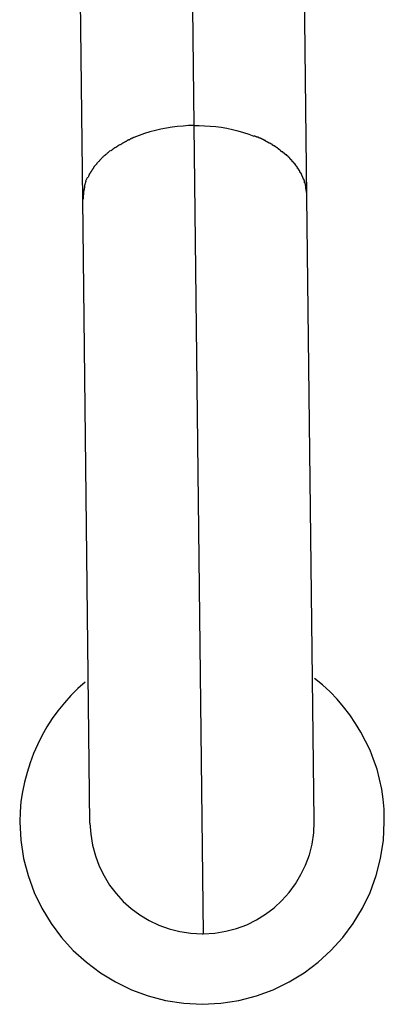
# Model space of a CAD drawing. Extents: x -74 to 74, y -26 to 26.
# Drawn here: x -51 to -51, y -2 to -2 of the extents above; entities that cross this region are included whole.
import ezdxf

# ---------------------------------------------------------------- set-up
doc = ezdxf.new("R2010")
doc.units = 0
doc.layers.get('0').update_dxf_attribs({"linetype": 'CONTINUOUS'})

msp = doc.modelspace()

# ---------------------------------------------------------------- linework, layer by layer
at = {"color": 0}
for points in [[(-51.2842, -1.0761), (-51.2769, -1.706)], [(-51.3636, -1.1288), (-51.3563, -1.7587)], [(-51.1964, -1.7569), (-51.2036, -1.127)], [(-51.277, -1.706), (-51.2808, -1.7061), (-51.2846, -1.7064), (-51.2885, -1.7067), (-51.2925, -1.7072), (-51.2965, -1.7078), (-51.3004, -1.7086), (-51.3044, -1.7095), (-51.3083, -1.7106), (-51.3122, -1.7117), (-51.316, -1.7131), (-51.3197, -1.7146)], [(-51.277, -1.706), (-51.2732, -1.706), (-51.2693, -1.7062), (-51.2654, -1.7065), (-51.2614, -1.7068), (-51.2574, -1.7073), (-51.2535, -1.708), (-51.2494, -1.7088), (-51.2455, -1.7098), (-51.2416, -1.7109), (-51.2377, -1.7122), (-51.2341, -1.7136)], [(-51.2769, -1.706), (-51.2704, -2.2822)], [(-51.3265, -1.718), (-51.3265, -1.718), (-51.3265, -1.718), (-51.3267, -1.718), (-51.3268, -1.718), (-51.3271, -1.7183), (-51.3272, -1.7183), (-51.3275, -1.7186), (-51.3278, -1.7186), (-51.3281, -1.7189), (-51.3281, -1.7189), (-51.3284, -1.7192), (-51.3287, -1.7192), (-51.329, -1.7195), (-51.3291, -1.7195), (-51.3294, -1.7197), (-51.3296, -1.7197), (-51.3299, -1.72)], [(-51.3265, -1.718), (-51.3265, -1.718), (-51.3265, -1.718), (-51.3267, -1.718), (-51.3268, -1.718), (-51.3271, -1.7183), (-51.3272, -1.7183), (-51.3275, -1.7186), (-51.3278, -1.7186), (-51.3281, -1.7189), (-51.3281, -1.7189), (-51.3284, -1.7192), (-51.3287, -1.7192), (-51.329, -1.7195), (-51.3291, -1.7195), (-51.3294, -1.7197), (-51.3296, -1.7197), (-51.3299, -1.72)], [(-51.3232, -1.7163), (-51.3232, -1.7163), (-51.3232, -1.7163), (-51.3234, -1.7163), (-51.3235, -1.7163), (-51.3238, -1.7165), (-51.324, -1.7165), (-51.3243, -1.7168), (-51.3246, -1.7168), (-51.3249, -1.7171), (-51.3249, -1.7171), (-51.3252, -1.7173), (-51.3255, -1.7173), (-51.3258, -1.7176), (-51.3259, -1.7176), (-51.3262, -1.7178), (-51.3264, -1.7178), (-51.3267, -1.7181)], [(-51.3232, -1.7163), (-51.3232, -1.7163), (-51.3232, -1.7163), (-51.3234, -1.7163), (-51.3235, -1.7163), (-51.3238, -1.7165), (-51.324, -1.7165), (-51.3243, -1.7168), (-51.3246, -1.7168), (-51.3249, -1.7171), (-51.3249, -1.7171), (-51.3252, -1.7173), (-51.3255, -1.7173), (-51.3258, -1.7176), (-51.3259, -1.7176), (-51.3262, -1.7178), (-51.3264, -1.7178), (-51.3267, -1.7181)], [(-51.3196, -1.7145), (-51.3196, -1.7145), (-51.3196, -1.7145), (-51.3199, -1.7145), (-51.32, -1.7145), (-51.3203, -1.7148), (-51.3205, -1.7148), (-51.3208, -1.7151), (-51.3211, -1.7151), (-51.3214, -1.7154), (-51.3216, -1.7154), (-51.3219, -1.7156), (-51.3222, -1.7156), (-51.3225, -1.7159), (-51.3226, -1.7159), (-51.3229, -1.7161), (-51.3231, -1.7161), (-51.3234, -1.7164)], [(-51.3196, -1.7145), (-51.3196, -1.7145), (-51.3196, -1.7145), (-51.3199, -1.7145), (-51.32, -1.7145), (-51.3203, -1.7148), (-51.3205, -1.7148), (-51.3208, -1.7151), (-51.3211, -1.7151), (-51.3214, -1.7154), (-51.3216, -1.7154), (-51.3219, -1.7156), (-51.3222, -1.7156), (-51.3225, -1.7159), (-51.3226, -1.7159), (-51.3229, -1.7161), (-51.3231, -1.7161), (-51.3234, -1.7164)], [(-51.2303, -1.7151), (-51.2303, -1.7151), (-51.2303, -1.7148), (-51.2306, -1.7148), (-51.2307, -1.7146), (-51.231, -1.7146), (-51.2312, -1.7143), (-51.2315, -1.7143), (-51.2318, -1.7143), (-51.2321, -1.7143), (-51.2323, -1.714), (-51.2326, -1.714), (-51.2329, -1.7139), (-51.2332, -1.7139), (-51.2333, -1.7136), (-51.2336, -1.7136), (-51.2338, -1.7136), (-51.2341, -1.7136)], [(-51.2303, -1.7151), (-51.2303, -1.7151), (-51.2303, -1.7148), (-51.2306, -1.7148), (-51.2307, -1.7146), (-51.231, -1.7146), (-51.2312, -1.7143), (-51.2315, -1.7143), (-51.2318, -1.7143), (-51.2321, -1.7143), (-51.2323, -1.714), (-51.2326, -1.714), (-51.2329, -1.7139), (-51.2332, -1.7139), (-51.2333, -1.7136), (-51.2336, -1.7136), (-51.2338, -1.7136), (-51.2341, -1.7136)], [(-51.2267, -1.7167), (-51.2267, -1.7167), (-51.2267, -1.7164), (-51.2269, -1.7164), (-51.227, -1.7162), (-51.2273, -1.7162), (-51.2275, -1.7159), (-51.2278, -1.7159), (-51.2281, -1.7157), (-51.2284, -1.7157), (-51.2284, -1.7154), (-51.2287, -1.7154), (-51.229, -1.7152), (-51.2293, -1.7152), (-51.2294, -1.715), (-51.2297, -1.715), (-51.2299, -1.715), (-51.2302, -1.715)], [(-51.2267, -1.7167), (-51.2267, -1.7167), (-51.2267, -1.7164), (-51.2269, -1.7164), (-51.227, -1.7162), (-51.2273, -1.7162), (-51.2275, -1.7159), (-51.2278, -1.7159), (-51.2281, -1.7157), (-51.2284, -1.7157), (-51.2284, -1.7154), (-51.2287, -1.7154), (-51.229, -1.7152), (-51.2293, -1.7152), (-51.2294, -1.715), (-51.2297, -1.715), (-51.2299, -1.715), (-51.2302, -1.715)], [(-51.2235, -1.7187), (-51.2235, -1.7187), (-51.2235, -1.7184), (-51.2237, -1.7184), (-51.2238, -1.7182), (-51.2241, -1.7182), (-51.2242, -1.7179), (-51.2245, -1.7179), (-51.2248, -1.7177), (-51.2251, -1.7177), (-51.2251, -1.7174), (-51.2254, -1.7174), (-51.2257, -1.7171), (-51.226, -1.7171), (-51.226, -1.7168), (-51.2263, -1.7168), (-51.2265, -1.7167), (-51.2268, -1.7167)], [(-51.2235, -1.7187), (-51.2235, -1.7187), (-51.2235, -1.7184), (-51.2237, -1.7184), (-51.2238, -1.7182), (-51.2241, -1.7182), (-51.2242, -1.7179), (-51.2245, -1.7179), (-51.2248, -1.7177), (-51.2251, -1.7177), (-51.2251, -1.7174), (-51.2254, -1.7174), (-51.2257, -1.7171), (-51.226, -1.7171), (-51.226, -1.7168), (-51.2263, -1.7168), (-51.2265, -1.7167), (-51.2268, -1.7167)], [(-51.2203, -1.7205), (-51.2203, -1.7205), (-51.2203, -1.7202), (-51.2206, -1.7202), (-51.2206, -1.7199), (-51.2209, -1.7199), (-51.2209, -1.7196), (-51.2212, -1.7196), (-51.2215, -1.7194), (-51.2218, -1.7194), (-51.2218, -1.7191), (-51.2221, -1.7191), (-51.2223, -1.7189), (-51.2226, -1.7189), (-51.2226, -1.7186), (-51.2229, -1.7186), (-51.2232, -1.7186), (-51.2235, -1.7186)], [(-51.2203, -1.7205), (-51.2203, -1.7205), (-51.2203, -1.7202), (-51.2206, -1.7202), (-51.2206, -1.7199), (-51.2209, -1.7199), (-51.2209, -1.7196), (-51.2212, -1.7196), (-51.2215, -1.7194), (-51.2218, -1.7194), (-51.2218, -1.7191), (-51.2221, -1.7191), (-51.2223, -1.7189), (-51.2226, -1.7189), (-51.2226, -1.7186), (-51.2229, -1.7186), (-51.2232, -1.7186), (-51.2235, -1.7186)], [(-51.3364, -1.7239), (-51.3364, -1.7239), (-51.3364, -1.7239), (-51.3367, -1.724), (-51.3367, -1.724), (-51.337, -1.7243), (-51.337, -1.7243), (-51.3373, -1.7246), (-51.3374, -1.7246), (-51.3377, -1.7249), (-51.3377, -1.7249), (-51.338, -1.7252), (-51.338, -1.7252), (-51.3383, -1.7255), (-51.3383, -1.7255), (-51.3386, -1.7258), (-51.3388, -1.7258), (-51.3391, -1.7261)], [(-51.3364, -1.7239), (-51.3364, -1.7239), (-51.3364, -1.7239), (-51.3367, -1.724), (-51.3367, -1.724), (-51.337, -1.7243), (-51.337, -1.7243), (-51.3373, -1.7246), (-51.3374, -1.7246), (-51.3377, -1.7249), (-51.3377, -1.7249), (-51.338, -1.7252), (-51.338, -1.7252), (-51.3383, -1.7255), (-51.3383, -1.7255), (-51.3386, -1.7258), (-51.3388, -1.7258), (-51.3391, -1.7261)], [(-51.3333, -1.7219), (-51.3333, -1.7219), (-51.3333, -1.7219), (-51.3336, -1.722), (-51.3336, -1.722), (-51.3339, -1.7223), (-51.3339, -1.7223), (-51.3342, -1.7226), (-51.3344, -1.7226), (-51.3347, -1.7229), (-51.3347, -1.7229), (-51.335, -1.7231), (-51.335, -1.7231), (-51.3353, -1.7234), (-51.3353, -1.7234), (-51.3356, -1.7237), (-51.3359, -1.7237), (-51.3362, -1.724)], [(-51.3333, -1.7219), (-51.3333, -1.7219), (-51.3333, -1.7219), (-51.3336, -1.722), (-51.3336, -1.722), (-51.3339, -1.7223), (-51.3339, -1.7223), (-51.3342, -1.7226), (-51.3344, -1.7226), (-51.3347, -1.7229), (-51.3347, -1.7229), (-51.335, -1.7231), (-51.335, -1.7231), (-51.3353, -1.7234), (-51.3353, -1.7234), (-51.3356, -1.7237), (-51.3359, -1.7237), (-51.3362, -1.724)], [(-51.3301, -1.7199), (-51.3301, -1.7199), (-51.3301, -1.7199), (-51.3304, -1.72), (-51.3304, -1.72), (-51.3307, -1.7203), (-51.3307, -1.7203), (-51.331, -1.7206), (-51.3312, -1.7206), (-51.3315, -1.7209), (-51.3315, -1.7209), (-51.3318, -1.7211), (-51.332, -1.7211), (-51.3323, -1.7214), (-51.3323, -1.7214), (-51.3326, -1.7217), (-51.3329, -1.7217), (-51.3332, -1.722)], [(-51.3301, -1.7199), (-51.3301, -1.7199), (-51.3301, -1.7199), (-51.3304, -1.72), (-51.3304, -1.72), (-51.3307, -1.7203), (-51.3307, -1.7203), (-51.331, -1.7206), (-51.3312, -1.7206), (-51.3315, -1.7209), (-51.3315, -1.7209), (-51.3318, -1.7211), (-51.332, -1.7211), (-51.3323, -1.7214), (-51.3323, -1.7214), (-51.3326, -1.7217), (-51.3329, -1.7217), (-51.3332, -1.722)], [(-51.217, -1.7225), (-51.217, -1.7225), (-51.217, -1.7222), (-51.2173, -1.7222), (-51.2174, -1.7219), (-51.2177, -1.7219), (-51.2177, -1.7216), (-51.218, -1.7216), (-51.2183, -1.7214), (-51.2186, -1.7214), (-51.2186, -1.7211), (-51.2189, -1.7211), (-51.2191, -1.7208), (-51.2194, -1.7208), (-51.2194, -1.7205), (-51.2197, -1.7205), (-51.2199, -1.7205), (-51.2202, -1.7205)], [(-51.217, -1.7225), (-51.217, -1.7225), (-51.217, -1.7222), (-51.2173, -1.7222), (-51.2174, -1.7219), (-51.2177, -1.7219), (-51.2177, -1.7216), (-51.218, -1.7216), (-51.2183, -1.7214), (-51.2186, -1.7214), (-51.2186, -1.7211), (-51.2189, -1.7211), (-51.2191, -1.7208), (-51.2194, -1.7208), (-51.2194, -1.7205), (-51.2197, -1.7205), (-51.2199, -1.7205), (-51.2202, -1.7205)], [(-51.2144, -1.7248), (-51.2144, -1.7248), (-51.2144, -1.7245), (-51.2147, -1.7245), (-51.2147, -1.7242), (-51.215, -1.7242), (-51.215, -1.7239), (-51.2153, -1.7239), (-51.2154, -1.7236), (-51.2157, -1.7236), (-51.2157, -1.7233), (-51.216, -1.7233), (-51.216, -1.723), (-51.2163, -1.723), (-51.2163, -1.7227), (-51.2166, -1.7227), (-51.2168, -1.7226), (-51.2171, -1.7226)], [(-51.2144, -1.7248), (-51.2144, -1.7248), (-51.2144, -1.7245), (-51.2147, -1.7245), (-51.2147, -1.7242), (-51.215, -1.7242), (-51.215, -1.7239), (-51.2153, -1.7239), (-51.2154, -1.7236), (-51.2157, -1.7236), (-51.2157, -1.7233), (-51.216, -1.7233), (-51.216, -1.723), (-51.2163, -1.723), (-51.2163, -1.7227), (-51.2166, -1.7227), (-51.2168, -1.7226), (-51.2171, -1.7226)], [(-51.2116, -1.7269), (-51.2116, -1.7269), (-51.2116, -1.7266), (-51.2119, -1.7266), (-51.2119, -1.7263), (-51.2122, -1.7263), (-51.2122, -1.726), (-51.2125, -1.726), (-51.2127, -1.7257), (-51.213, -1.7257), (-51.213, -1.7254), (-51.2133, -1.7254), (-51.2133, -1.7251), (-51.2136, -1.7251), (-51.2136, -1.7248), (-51.2139, -1.7248), (-51.2141, -1.7247), (-51.2144, -1.7247)], [(-51.2116, -1.7269), (-51.2116, -1.7269), (-51.2116, -1.7266), (-51.2119, -1.7266), (-51.2119, -1.7263), (-51.2122, -1.7263), (-51.2122, -1.726), (-51.2125, -1.726), (-51.2127, -1.7257), (-51.213, -1.7257), (-51.213, -1.7254), (-51.2133, -1.7254), (-51.2133, -1.7251), (-51.2136, -1.7251), (-51.2136, -1.7248), (-51.2139, -1.7248), (-51.2141, -1.7247), (-51.2144, -1.7247)], [(-51.3441, -1.731), (-51.3441, -1.731), (-51.3441, -1.731), (-51.3442, -1.7311), (-51.3442, -1.7311), (-51.3445, -1.7314), (-51.3445, -1.7314), (-51.3448, -1.7317), (-51.3448, -1.7317), (-51.3451, -1.732), (-51.3451, -1.732), (-51.3454, -1.7323), (-51.3454, -1.7323), (-51.3457, -1.7326), (-51.3457, -1.7326), (-51.346, -1.7329), (-51.346, -1.733), (-51.3463, -1.7333)], [(-51.3441, -1.731), (-51.3441, -1.731), (-51.3441, -1.731), (-51.3442, -1.7311), (-51.3442, -1.7311), (-51.3445, -1.7314), (-51.3445, -1.7314), (-51.3448, -1.7317), (-51.3448, -1.7317), (-51.3451, -1.732), (-51.3451, -1.732), (-51.3454, -1.7323), (-51.3454, -1.7323), (-51.3457, -1.7326), (-51.3457, -1.7326), (-51.346, -1.7329), (-51.346, -1.733), (-51.3463, -1.7333)], [(-51.3418, -1.7285), (-51.3418, -1.7285), (-51.3418, -1.7285), (-51.3419, -1.7286), (-51.3419, -1.7286), (-51.3422, -1.7289), (-51.3422, -1.7289), (-51.3425, -1.7292), (-51.3426, -1.7293), (-51.3429, -1.7296), (-51.3429, -1.7296), (-51.3432, -1.7299), (-51.3432, -1.7299), (-51.3435, -1.7302), (-51.3435, -1.7302), (-51.3438, -1.7305), (-51.3439, -1.7306), (-51.3442, -1.7309)], [(-51.3418, -1.7285), (-51.3418, -1.7285), (-51.3418, -1.7285), (-51.3419, -1.7286), (-51.3419, -1.7286), (-51.3422, -1.7289), (-51.3422, -1.7289), (-51.3425, -1.7292), (-51.3426, -1.7293), (-51.3429, -1.7296), (-51.3429, -1.7296), (-51.3432, -1.7299), (-51.3432, -1.7299), (-51.3435, -1.7302), (-51.3435, -1.7302), (-51.3438, -1.7305), (-51.3439, -1.7306), (-51.3442, -1.7309)], [(-51.339, -1.7262), (-51.339, -1.7262), (-51.339, -1.7262), (-51.3393, -1.7264), (-51.3393, -1.7264), (-51.3396, -1.7267), (-51.3396, -1.7267), (-51.3399, -1.727), (-51.3402, -1.727), (-51.3405, -1.7273), (-51.3405, -1.7273), (-51.3408, -1.7276), (-51.3409, -1.7276), (-51.3412, -1.7279), (-51.3412, -1.7279), (-51.3415, -1.7282), (-51.3415, -1.7282), (-51.3418, -1.7285)], [(-51.339, -1.7262), (-51.339, -1.7262), (-51.339, -1.7262), (-51.3393, -1.7264), (-51.3393, -1.7264), (-51.3396, -1.7267), (-51.3396, -1.7267), (-51.3399, -1.727), (-51.3402, -1.727), (-51.3405, -1.7273), (-51.3405, -1.7273), (-51.3408, -1.7276), (-51.3409, -1.7276), (-51.3412, -1.7279), (-51.3412, -1.7279), (-51.3415, -1.7282), (-51.3415, -1.7282), (-51.3418, -1.7285)], [(-51.209, -1.7291), (-51.209, -1.7291), (-51.209, -1.7288), (-51.2091, -1.7288), (-51.2091, -1.7285), (-51.2094, -1.7285), (-51.2094, -1.7282), (-51.2097, -1.7282), (-51.2099, -1.7279), (-51.2102, -1.7279), (-51.2102, -1.7276), (-51.2105, -1.7276), (-51.2105, -1.7273), (-51.2108, -1.7273), (-51.2108, -1.727), (-51.2111, -1.727), (-51.2113, -1.7269), (-51.2116, -1.7269)], [(-51.209, -1.7291), (-51.209, -1.7291), (-51.209, -1.7288), (-51.2091, -1.7288), (-51.2091, -1.7285), (-51.2094, -1.7285), (-51.2094, -1.7282), (-51.2097, -1.7282), (-51.2099, -1.7279), (-51.2102, -1.7279), (-51.2102, -1.7276), (-51.2105, -1.7276), (-51.2105, -1.7273), (-51.2108, -1.7273), (-51.2108, -1.727), (-51.2111, -1.727), (-51.2113, -1.7269), (-51.2116, -1.7269)], [(-51.2068, -1.7317), (-51.2068, -1.7317), (-51.2068, -1.7314), (-51.2069, -1.7313), (-51.2069, -1.731), (-51.2072, -1.731), (-51.2072, -1.7307), (-51.2075, -1.7307), (-51.2076, -1.7304), (-51.2079, -1.7304), (-51.2079, -1.7301), (-51.2082, -1.7299), (-51.2082, -1.7296), (-51.2085, -1.7296), (-51.2085, -1.7293), (-51.2088, -1.7293), (-51.2088, -1.7292), (-51.2091, -1.7292)], [(-51.2068, -1.7317), (-51.2068, -1.7317), (-51.2068, -1.7314), (-51.2069, -1.7313), (-51.2069, -1.731), (-51.2072, -1.731), (-51.2072, -1.7307), (-51.2075, -1.7307), (-51.2076, -1.7304), (-51.2079, -1.7304), (-51.2079, -1.7301), (-51.2082, -1.7299), (-51.2082, -1.7296), (-51.2085, -1.7296), (-51.2085, -1.7293), (-51.2088, -1.7293), (-51.2088, -1.7292), (-51.2091, -1.7292)], [(-51.2047, -1.734), (-51.2047, -1.734), (-51.2047, -1.7337), (-51.2048, -1.7336), (-51.2048, -1.7333), (-51.2051, -1.7333), (-51.2051, -1.733), (-51.2054, -1.733), (-51.2054, -1.7327), (-51.2057, -1.7327), (-51.2057, -1.7324), (-51.206, -1.7324), (-51.206, -1.7321), (-51.2063, -1.7321), (-51.2063, -1.7318), (-51.2066, -1.7318), (-51.2066, -1.7317), (-51.2069, -1.7317)], [(-51.2047, -1.734), (-51.2047, -1.734), (-51.2047, -1.7337), (-51.2048, -1.7336), (-51.2048, -1.7333), (-51.2051, -1.7333), (-51.2051, -1.733), (-51.2054, -1.733), (-51.2054, -1.7327), (-51.2057, -1.7327), (-51.2057, -1.7324), (-51.206, -1.7324), (-51.206, -1.7321), (-51.2063, -1.7321), (-51.2063, -1.7318), (-51.2066, -1.7318), (-51.2066, -1.7317), (-51.2069, -1.7317)], [(-51.35, -1.7383), (-51.35, -1.7383), (-51.35, -1.7383), (-51.35, -1.7386), (-51.35, -1.7386), (-51.3503, -1.7389), (-51.3503, -1.7389), (-51.3505, -1.7392), (-51.3505, -1.7393), (-51.3508, -1.7396), (-51.3508, -1.7396), (-51.3509, -1.7399), (-51.3509, -1.7399), (-51.3512, -1.7402), (-51.3512, -1.7402), (-51.3514, -1.7405), (-51.3514, -1.7407), (-51.3517, -1.741)], [(-51.35, -1.7383), (-51.35, -1.7383), (-51.35, -1.7383), (-51.35, -1.7386), (-51.35, -1.7386), (-51.3503, -1.7389), (-51.3503, -1.7389), (-51.3505, -1.7392), (-51.3505, -1.7393), (-51.3508, -1.7396), (-51.3508, -1.7396), (-51.3509, -1.7399), (-51.3509, -1.7399), (-51.3512, -1.7402), (-51.3512, -1.7402), (-51.3514, -1.7405), (-51.3514, -1.7407), (-51.3517, -1.741)], [(-51.3484, -1.7358), (-51.3484, -1.7358), (-51.3484, -1.7358), (-51.3484, -1.7361), (-51.3484, -1.7361), (-51.3486, -1.7364), (-51.3486, -1.7364), (-51.3488, -1.7367), (-51.3488, -1.7367), (-51.3491, -1.737), (-51.3491, -1.737), (-51.3492, -1.7373), (-51.3492, -1.7373), (-51.3495, -1.7376), (-51.3495, -1.7376), (-51.3497, -1.7379), (-51.3497, -1.7381), (-51.35, -1.7384)], [(-51.3484, -1.7358), (-51.3484, -1.7358), (-51.3484, -1.7358), (-51.3484, -1.7361), (-51.3484, -1.7361), (-51.3486, -1.7364), (-51.3486, -1.7364), (-51.3488, -1.7367), (-51.3488, -1.7367), (-51.3491, -1.737), (-51.3491, -1.737), (-51.3492, -1.7373), (-51.3492, -1.7373), (-51.3495, -1.7376), (-51.3495, -1.7376), (-51.3497, -1.7379), (-51.3497, -1.7381), (-51.35, -1.7384)], [(-51.3462, -1.7333), (-51.3462, -1.7333), (-51.3462, -1.7333), (-51.3463, -1.7335), (-51.3463, -1.7335), (-51.3466, -1.7338), (-51.3466, -1.7338), (-51.3469, -1.7341), (-51.3469, -1.7341), (-51.3472, -1.7344), (-51.3472, -1.7344), (-51.3475, -1.7347), (-51.3475, -1.7347), (-51.3478, -1.735), (-51.3478, -1.735), (-51.3481, -1.7353), (-51.3481, -1.7354), (-51.3484, -1.7357)], [(-51.3462, -1.7333), (-51.3462, -1.7333), (-51.3462, -1.7333), (-51.3463, -1.7335), (-51.3463, -1.7335), (-51.3466, -1.7338), (-51.3466, -1.7338), (-51.3469, -1.7341), (-51.3469, -1.7341), (-51.3472, -1.7344), (-51.3472, -1.7344), (-51.3475, -1.7347), (-51.3475, -1.7347), (-51.3478, -1.735), (-51.3478, -1.735), (-51.3481, -1.7353), (-51.3481, -1.7354), (-51.3484, -1.7357)], [(-51.2031, -1.7366), (-51.2031, -1.7366), (-51.2031, -1.7363), (-51.2031, -1.7361), (-51.2031, -1.7358), (-51.2033, -1.7358), (-51.2033, -1.7355), (-51.2035, -1.7355), (-51.2035, -1.7352), (-51.2038, -1.7352), (-51.2038, -1.7349), (-51.204, -1.7347), (-51.204, -1.7344), (-51.2043, -1.7344), (-51.2043, -1.7341), (-51.2046, -1.7341), (-51.2046, -1.734), (-51.2049, -1.734)], [(-51.2031, -1.7366), (-51.2031, -1.7366), (-51.2031, -1.7363), (-51.2031, -1.7361), (-51.2031, -1.7358), (-51.2033, -1.7358), (-51.2033, -1.7355), (-51.2035, -1.7355), (-51.2035, -1.7352), (-51.2038, -1.7352), (-51.2038, -1.7349), (-51.204, -1.7347), (-51.204, -1.7344), (-51.2043, -1.7344), (-51.2043, -1.7341), (-51.2046, -1.7341), (-51.2046, -1.734), (-51.2049, -1.734)], [(-51.2014, -1.7392), (-51.2014, -1.7392), (-51.2014, -1.7389), (-51.2014, -1.7387), (-51.2014, -1.7384), (-51.2017, -1.7384), (-51.2017, -1.7381), (-51.2019, -1.7381), (-51.2019, -1.7378), (-51.2022, -1.7378), (-51.2022, -1.7375), (-51.2022, -1.7374), (-51.2022, -1.7371), (-51.2025, -1.7371), (-51.2025, -1.7368), (-51.2027, -1.7368), (-51.2027, -1.7366), (-51.203, -1.7366)], [(-51.2014, -1.7392), (-51.2014, -1.7392), (-51.2014, -1.7389), (-51.2014, -1.7387), (-51.2014, -1.7384), (-51.2017, -1.7384), (-51.2017, -1.7381), (-51.2019, -1.7381), (-51.2019, -1.7378), (-51.2022, -1.7378), (-51.2022, -1.7375), (-51.2022, -1.7374), (-51.2022, -1.7371), (-51.2025, -1.7371), (-51.2025, -1.7368), (-51.2027, -1.7368), (-51.2027, -1.7366), (-51.203, -1.7366)], [(-51.2, -1.7417), (-51.2, -1.7417), (-51.2, -1.7414), (-51.2, -1.7412), (-51.2, -1.7409), (-51.2003, -1.7409), (-51.2003, -1.7406), (-51.2003, -1.7406), (-51.2003, -1.7403), (-51.2006, -1.7403), (-51.2006, -1.74), (-51.2006, -1.74), (-51.2006, -1.7397), (-51.2009, -1.7397), (-51.2009, -1.7394), (-51.2011, -1.7394), (-51.2011, -1.7392), (-51.2014, -1.7392)], [(-51.2, -1.7417), (-51.2, -1.7417), (-51.2, -1.7414), (-51.2, -1.7412), (-51.2, -1.7409), (-51.2003, -1.7409), (-51.2003, -1.7406), (-51.2003, -1.7406), (-51.2003, -1.7403), (-51.2006, -1.7403), (-51.2006, -1.74), (-51.2006, -1.74), (-51.2006, -1.7397), (-51.2009, -1.7397), (-51.2009, -1.7394), (-51.2011, -1.7394), (-51.2011, -1.7392), (-51.2014, -1.7392)], [(-51.3539, -1.7457), (-51.3539, -1.7457), (-51.3539, -1.7457), (-51.3539, -1.7459), (-51.3539, -1.7459), (-51.3541, -1.7462), (-51.3541, -1.7462), (-51.3541, -1.7465), (-51.3541, -1.7467), (-51.3544, -1.747), (-51.3544, -1.747), (-51.3544, -1.7473), (-51.3544, -1.7474), (-51.3546, -1.7477), (-51.3546, -1.7477), (-51.3546, -1.748), (-51.3546, -1.7482), (-51.3549, -1.7485)], [(-51.3539, -1.7457), (-51.3539, -1.7457), (-51.3539, -1.7457), (-51.3539, -1.7459), (-51.3539, -1.7459), (-51.3541, -1.7462), (-51.3541, -1.7462), (-51.3541, -1.7465), (-51.3541, -1.7467), (-51.3544, -1.747), (-51.3544, -1.747), (-51.3544, -1.7473), (-51.3544, -1.7474), (-51.3546, -1.7477), (-51.3546, -1.7477), (-51.3546, -1.748), (-51.3546, -1.7482), (-51.3549, -1.7485)], [(-51.353, -1.7434), (-51.3541, -1.7457)], [(-51.3515, -1.741), (-51.3515, -1.741), (-51.3515, -1.741), (-51.3515, -1.7412), (-51.3515, -1.7412), (-51.3518, -1.7415), (-51.3518, -1.7415), (-51.3518, -1.7418), (-51.3518, -1.7418), (-51.3521, -1.7421), (-51.3521, -1.7421), (-51.3521, -1.7424), (-51.3521, -1.7424), (-51.3524, -1.7427), (-51.3524, -1.7427), (-51.3526, -1.743), (-51.3526, -1.7431), (-51.3529, -1.7434)], [(-51.3515, -1.741), (-51.3515, -1.741), (-51.3515, -1.741), (-51.3515, -1.7412), (-51.3515, -1.7412), (-51.3518, -1.7415), (-51.3518, -1.7415), (-51.3518, -1.7418), (-51.3518, -1.7418), (-51.3521, -1.7421), (-51.3521, -1.7421), (-51.3521, -1.7424), (-51.3521, -1.7424), (-51.3524, -1.7427), (-51.3524, -1.7427), (-51.3526, -1.743), (-51.3526, -1.7431), (-51.3529, -1.7434)], [(-51.2001, -1.7416), (-51.199, -1.7439)], [(-51.198, -1.7468), (-51.198, -1.7468), (-51.198, -1.7465), (-51.198, -1.7463), (-51.198, -1.746), (-51.1981, -1.746), (-51.1981, -1.7457), (-51.1981, -1.7456), (-51.1981, -1.7453), (-51.1984, -1.7453), (-51.1984, -1.745), (-51.1984, -1.7448), (-51.1984, -1.7445), (-51.1987, -1.7445), (-51.1987, -1.7442), (-51.1987, -1.7442), (-51.1987, -1.7439), (-51.199, -1.7439)], [(-51.198, -1.7468), (-51.198, -1.7468), (-51.198, -1.7465), (-51.198, -1.7463), (-51.198, -1.746), (-51.1981, -1.746), (-51.1981, -1.7457), (-51.1981, -1.7456), (-51.1981, -1.7453), (-51.1984, -1.7453), (-51.1984, -1.745), (-51.1984, -1.7448), (-51.1984, -1.7445), (-51.1987, -1.7445), (-51.1987, -1.7442), (-51.1987, -1.7442), (-51.1987, -1.7439), (-51.199, -1.7439)], [(-51.1971, -1.7511), (-51.1971, -1.7511), (-51.1971, -1.7508), (-51.1971, -1.7505), (-51.1971, -1.7502), (-51.1971, -1.7499), (-51.1971, -1.7496), (-51.1971, -1.7493), (-51.1971, -1.749), (-51.1974, -1.7488), (-51.1974, -1.7485), (-51.1974, -1.7482), (-51.1974, -1.7479), (-51.1977, -1.7476), (-51.1977, -1.7473), (-51.1977, -1.747), (-51.1977, -1.7467), (-51.198, -1.7467)], [(-51.1971, -1.7511), (-51.1971, -1.7511), (-51.1971, -1.7508), (-51.1971, -1.7505), (-51.1971, -1.7502), (-51.1971, -1.7499), (-51.1971, -1.7496), (-51.1971, -1.7493), (-51.1971, -1.749), (-51.1974, -1.7488), (-51.1974, -1.7485), (-51.1974, -1.7482), (-51.1974, -1.7479), (-51.1977, -1.7476), (-51.1977, -1.7473), (-51.1977, -1.747), (-51.1977, -1.7467), (-51.198, -1.7467)], [(-51.3556, -1.7531), (-51.3556, -1.7531), (-51.3556, -1.7534), (-51.3556, -1.7537), (-51.3556, -1.754), (-51.3556, -1.7544), (-51.3556, -1.7547), (-51.3556, -1.755), (-51.3556, -1.7553), (-51.3559, -1.7559), (-51.3559, -1.7562), (-51.3559, -1.7565), (-51.3559, -1.7568), (-51.3559, -1.7573), (-51.3559, -1.7576), (-51.3559, -1.7579), (-51.3559, -1.7582), (-51.3561, -1.7587)], [(-51.3556, -1.7531), (-51.3556, -1.7531), (-51.3556, -1.7534), (-51.3556, -1.7537), (-51.3556, -1.754), (-51.3556, -1.7544), (-51.3556, -1.7547), (-51.3556, -1.755), (-51.3556, -1.7553), (-51.3559, -1.7559), (-51.3559, -1.7562), (-51.3559, -1.7565), (-51.3559, -1.7568), (-51.3559, -1.7573), (-51.3559, -1.7576), (-51.3559, -1.7579), (-51.3559, -1.7582), (-51.3561, -1.7587)], [(-51.3549, -1.7486), (-51.3549, -1.7486), (-51.3549, -1.7486), (-51.3549, -1.7489), (-51.3549, -1.7492), (-51.3549, -1.7495), (-51.3549, -1.7498), (-51.3549, -1.7501), (-51.3549, -1.7504), (-51.3552, -1.7507), (-51.3552, -1.7509), (-51.3552, -1.7512), (-51.3552, -1.7515), (-51.3553, -1.7518), (-51.3553, -1.7521), (-51.3553, -1.7524), (-51.3553, -1.7527), (-51.3556, -1.753)], [(-51.3549, -1.7486), (-51.3549, -1.7486), (-51.3549, -1.7486), (-51.3549, -1.7489), (-51.3549, -1.7492), (-51.3549, -1.7495), (-51.3549, -1.7498), (-51.3549, -1.7501), (-51.3549, -1.7504), (-51.3552, -1.7507), (-51.3552, -1.7509), (-51.3552, -1.7512), (-51.3552, -1.7515), (-51.3553, -1.7518), (-51.3553, -1.7521), (-51.3553, -1.7524), (-51.3553, -1.7527), (-51.3556, -1.753)], [(-51.1964, -1.7568), (-51.1964, -1.7568), (-51.1964, -1.7563), (-51.1964, -1.756), (-51.1964, -1.7556), (-51.1964, -1.7553), (-51.1964, -1.7547), (-51.1964, -1.7544), (-51.1964, -1.7541), (-51.1966, -1.7538), (-51.1966, -1.7532), (-51.1966, -1.7529), (-51.1966, -1.7525), (-51.1968, -1.7522), (-51.1968, -1.7518), (-51.1968, -1.7515), (-51.1968, -1.7512), (-51.1971, -1.7509)], [(-51.1964, -1.7568), (-51.1964, -1.7568), (-51.1964, -1.7563), (-51.1964, -1.756), (-51.1964, -1.7556), (-51.1964, -1.7553), (-51.1964, -1.7547), (-51.1964, -1.7544), (-51.1964, -1.7541), (-51.1966, -1.7538), (-51.1966, -1.7532), (-51.1966, -1.7529), (-51.1966, -1.7525), (-51.1968, -1.7522), (-51.1968, -1.7518), (-51.1968, -1.7515), (-51.1968, -1.7512), (-51.1971, -1.7509)], [(-51.3563, -1.7587), (-51.3513, -2.2031)], [(-51.1913, -2.2013), (-51.1964, -1.7569)], [(-51.3544, -2.1026), (-51.3544, -2.1026), (-51.3596, -2.1072), (-51.3646, -2.1122), (-51.3692, -2.1174), (-51.3738, -2.123), (-51.3779, -2.1286), (-51.3817, -2.1346), (-51.3852, -2.1408), (-51.3885, -2.1472), (-51.3912, -2.1536), (-51.3937, -2.1602), (-51.3958, -2.167), (-51.3977, -2.1739), (-51.3991, -2.1808), (-51.4002, -2.1878), (-51.4008, -2.195), (-51.4011, -2.2022), (-51.4011, -2.2022), (-51.4003, -2.2153), (-51.3983, -2.2282), (-51.395, -2.2405), (-51.3908, -2.2525), (-51.3852, -2.2638), (-51.3787, -2.2746), (-51.3712, -2.2845), (-51.3629, -2.2939), (-51.3535, -2.3022), (-51.3436, -2.3097), (-51.3328, -2.3162), (-51.3215, -2.3218), (-51.3095, -2.3261), (-51.2971, -2.3294), (-51.2842, -2.3314), (-51.2711, -2.3322), (-51.2711, -2.3322), (-51.2577, -2.3314), (-51.2448, -2.3294), (-51.2323, -2.3261), (-51.2205, -2.3218), (-51.2091, -2.3162), (-51.1984, -2.3097), (-51.1884, -2.3022), (-51.1793, -2.2939), (-51.1708, -2.2845), (-51.1633, -2.2746), (-51.1568, -2.2638), (-51.1514, -2.2525), (-51.1469, -2.2405), (-51.1438, -2.2282), (-51.1418, -2.2153), (-51.1412, -2.2022), (-51.1412, -2.2022), (-51.1412, -2.202), (-51.1412, -2.202), (-51.1412, -2.2019), (-51.1412, -2.2019), (-51.1412, -2.2016), (-51.1412, -2.2016), (-51.1412, -2.2014), (-51.1412, -2.2014), (-51.1412, -2.2011), (-51.1412, -2.2011), (-51.1412, -2.2008), (-51.1412, -2.2008), (-51.1412, -2.2007), (-51.1412, -2.2007), (-51.1412, -2.2007), (-51.1412, -2.2007)], [(-51.3544, -2.1026), (-51.3544, -2.1026), (-51.3596, -2.1072), (-51.3646, -2.1122), (-51.3692, -2.1174), (-51.3738, -2.123), (-51.3779, -2.1286), (-51.3817, -2.1346), (-51.3852, -2.1408), (-51.3885, -2.1472), (-51.3912, -2.1536), (-51.3937, -2.1602), (-51.3958, -2.167), (-51.3977, -2.1739), (-51.3991, -2.1808), (-51.4002, -2.1878), (-51.4008, -2.195), (-51.4011, -2.2022), (-51.4011, -2.2022), (-51.4003, -2.2153), (-51.3983, -2.2282), (-51.395, -2.2405), (-51.3908, -2.2525), (-51.3852, -2.2638), (-51.3787, -2.2746), (-51.3712, -2.2845), (-51.3629, -2.2939), (-51.3535, -2.3022), (-51.3436, -2.3097), (-51.3328, -2.3162), (-51.3215, -2.3218), (-51.3095, -2.3261), (-51.2971, -2.3294), (-51.2842, -2.3314), (-51.2711, -2.3322), (-51.2711, -2.3322), (-51.2577, -2.3314), (-51.2448, -2.3294), (-51.2323, -2.3261), (-51.2205, -2.3218), (-51.2091, -2.3162), (-51.1984, -2.3097), (-51.1884, -2.3022), (-51.1793, -2.2939), (-51.1708, -2.2845), (-51.1633, -2.2746), (-51.1568, -2.2638), (-51.1514, -2.2525), (-51.1469, -2.2405), (-51.1438, -2.2282), (-51.1418, -2.2153), (-51.1412, -2.2022), (-51.1412, -2.2022), (-51.1412, -2.202), (-51.1412, -2.202), (-51.1412, -2.2019), (-51.1412, -2.2019), (-51.1412, -2.2016), (-51.1412, -2.2016), (-51.1412, -2.2014), (-51.1412, -2.2014), (-51.1412, -2.2011), (-51.1412, -2.2011), (-51.1412, -2.2008), (-51.1412, -2.2008), (-51.1412, -2.2007), (-51.1412, -2.2007), (-51.1412, -2.2007), (-51.1412, -2.2007)], [(-51.1412, -2.2007), (-51.1412, -2.2007), (-51.1413, -2.1932), (-51.142, -2.186), (-51.143, -2.1788), (-51.1446, -2.1717), (-51.1464, -2.1646), (-51.1488, -2.1578), (-51.1514, -2.1511), (-51.1546, -2.1446), (-51.1579, -2.1382), (-51.1617, -2.132), (-51.1657, -2.1259), (-51.1702, -2.1203), (-51.1748, -2.1147), (-51.1799, -2.1095), (-51.1852, -2.1046), (-51.1909, -2.1001)], [(-51.1412, -2.2007), (-51.1412, -2.2007), (-51.1413, -2.1932), (-51.142, -2.186), (-51.143, -2.1788), (-51.1446, -2.1717), (-51.1464, -2.1646), (-51.1488, -2.1578), (-51.1514, -2.1511), (-51.1546, -2.1446), (-51.1579, -2.1382), (-51.1617, -2.132), (-51.1657, -2.1259), (-51.1702, -2.1203), (-51.1748, -2.1147), (-51.1799, -2.1095), (-51.1852, -2.1046), (-51.1909, -2.1001)], [(-51.2702, -2.2821), (-51.2702, -2.2821), (-51.262, -2.2815), (-51.2541, -2.2802), (-51.2465, -2.2781), (-51.2393, -2.2755), (-51.2322, -2.2719), (-51.2258, -2.268), (-51.2196, -2.2634), (-51.2142, -2.2583), (-51.209, -2.2526), (-51.2045, -2.2464), (-51.2006, -2.2398), (-51.1973, -2.233), (-51.1946, -2.2256), (-51.1927, -2.218), (-51.1915, -2.2101), (-51.1912, -2.2022), (-51.1912, -2.2022), (-51.1912, -2.202), (-51.1912, -2.202), (-51.1912, -2.2019), (-51.1912, -2.2019), (-51.1912, -2.2016), (-51.1912, -2.2016), (-51.1912, -2.2016), (-51.1912, -2.2016), (-51.1912, -2.2013), (-51.1912, -2.2013), (-51.1912, -2.2013), (-51.1912, -2.2013), (-51.1912, -2.2012), (-51.1912, -2.2012), (-51.1912, -2.2012), (-51.1912, -2.2012)], [(-51.2702, -2.2821), (-51.2702, -2.2821), (-51.262, -2.2815), (-51.2541, -2.2802), (-51.2465, -2.2781), (-51.2393, -2.2755), (-51.2322, -2.2719), (-51.2258, -2.268), (-51.2196, -2.2634), (-51.2142, -2.2583), (-51.209, -2.2526), (-51.2045, -2.2464), (-51.2006, -2.2398), (-51.1973, -2.233), (-51.1946, -2.2256), (-51.1927, -2.218), (-51.1915, -2.2101), (-51.1912, -2.2022), (-51.1912, -2.2022), (-51.1912, -2.202), (-51.1912, -2.202), (-51.1912, -2.2019), (-51.1912, -2.2019), (-51.1912, -2.2016), (-51.1912, -2.2016), (-51.1912, -2.2016), (-51.1912, -2.2016), (-51.1912, -2.2013), (-51.1912, -2.2013), (-51.1912, -2.2013), (-51.1912, -2.2013), (-51.1912, -2.2012), (-51.1912, -2.2012), (-51.1912, -2.2012), (-51.1912, -2.2012)], [(-51.3511, -2.2031), (-51.3511, -2.2031), (-51.3505, -2.211), (-51.3492, -2.2189), (-51.3471, -2.2265), (-51.3445, -2.2338), (-51.3409, -2.2406), (-51.337, -2.2472), (-51.3324, -2.2533), (-51.3273, -2.259), (-51.3216, -2.264), (-51.3154, -2.2685), (-51.3088, -2.2724), (-51.3019, -2.2759), (-51.2945, -2.2784), (-51.2869, -2.2804), (-51.279, -2.2816), (-51.2711, -2.2821), (-51.2711, -2.2821), (-51.2708, -2.2821), (-51.2708, -2.2821), (-51.2708, -2.2821), (-51.2708, -2.2821), (-51.2705, -2.2821), (-51.2705, -2.2821), (-51.2705, -2.2821), (-51.2705, -2.2821), (-51.2702, -2.2821), (-51.2702, -2.2821), (-51.2702, -2.2821), (-51.2702, -2.2821), (-51.2702, -2.2821), (-51.2702, -2.2821), (-51.2702, -2.2821), (-51.2702, -2.2821)], [(-51.3511, -2.2031), (-51.3511, -2.2031), (-51.3505, -2.211), (-51.3492, -2.2189), (-51.3471, -2.2265), (-51.3445, -2.2338), (-51.3409, -2.2406), (-51.337, -2.2472), (-51.3324, -2.2533), (-51.3273, -2.259), (-51.3216, -2.264), (-51.3154, -2.2685), (-51.3088, -2.2724), (-51.3019, -2.2759), (-51.2945, -2.2784), (-51.2869, -2.2804), (-51.279, -2.2816), (-51.2711, -2.2821), (-51.2711, -2.2821), (-51.2708, -2.2821), (-51.2708, -2.2821), (-51.2708, -2.2821), (-51.2708, -2.2821), (-51.2705, -2.2821), (-51.2705, -2.2821), (-51.2705, -2.2821), (-51.2705, -2.2821), (-51.2702, -2.2821), (-51.2702, -2.2821), (-51.2702, -2.2821), (-51.2702, -2.2821), (-51.2702, -2.2821), (-51.2702, -2.2821), (-51.2702, -2.2821), (-51.2702, -2.2821)]]:
    msp.add_lwpolyline(points, dxfattribs=at)

doc.saveas('drawing.dxf')
